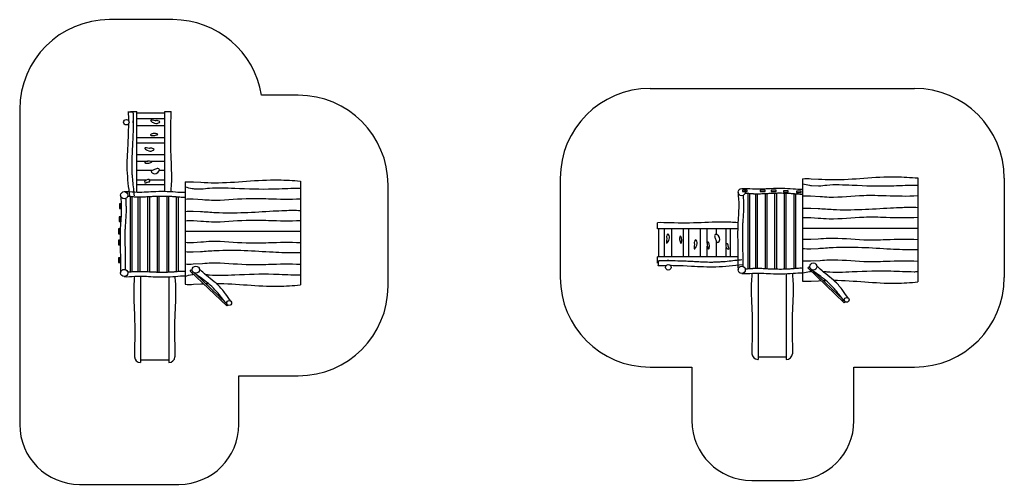
# Model space of a CAD drawing. Units: millimetres. Extents: x -44131 to -27680, y -5695 to 2074.
import ezdxf

# ---------------------------------------------------------------- set-up
doc = ezdxf.new("R2010")
doc.units = ezdxf.units.MM
doc.header["$LTSCALE"] = 20
doc.header["$MEASUREMENT"] = 0
for name, color, linetype in [('1-0', 142, 'Continuous'), ('2-0', 40, 'Continuous'), ('3-0', 102, 'Continuous')]:
    doc.layers.add(name, color=color, linetype=linetype)

msp = doc.modelspace()

# ---------------------------------------------------------------- linework, layer by layer
at = {"layer": '1-0'}
for p, q in [((-42242, 528), (-42322, 528)), ((-42279, 541), (-42176, 541)), ((-42176, -807), (-42176, 541)), ((-42176, 515), (-41706, 515)), ((-41706, -796), (-41706, 541)), ((-41706, 541), (-41603, 541)), ((-41368, -639), (-41368, -2348)), ((-41225, -637), (-41104, -644)), ((-39442, -624), (-39442, -2362)), ((-31050, -587), (-31050, -2296)), ((-30907, -585), (-30787, -592)), ((-29124, -573), (-29124, -2311)), ((-39442, -1467), (-41368, -1467)), ((-33475, -1424), (-33475, -1321)), ((-32139, -1424), (-33475, -1424)), ((-33450, -1894), (-33450, -1424)), ((-29124, -1416), (-31050, -1416)), ((-32127, -1894), (-33475, -1894)), ((-33475, -1997), (-33475, -1894)), ((-33463, -1960), (-33462, -2040)), ((-42111, -2214), (-42111, -3658)), ((-41641, -2225), (-41641, -3658)), ((-31794, -2162), (-31794, -3606)), ((-31324, -2173), (-31324, -3606)), ((-30907, -2299), (-30787, -2291)), ((-41225, -2350), (-41104, -2343)), ((-42111, -3613), (-41641, -3613)), ((-31797, -3606), (-31794, -3606)), ((-31794, -3561), (-31324, -3561)), ((-42114, -3658), (-42111, -3658))]:
    msp.add_line(p, q, dxfattribs=at)
for points in [[(-42464, -1084), (-42439, -1084), (-42439, -1004), (-42464, -1004)], [(-42470, -1301), (-42445, -1301), (-42445, -1221), (-42470, -1221)], [(-42481, -1505), (-42456, -1505), (-42456, -1425), (-42481, -1425)], [(-42481, -1690), (-42456, -1690), (-42456, -1610), (-42481, -1610)], [(-42479, -1986), (-42454, -1986), (-42454, -1906), (-42479, -1906)]]:
    msp.add_lwpolyline(points, close=True, dxfattribs=at)
for centre, radius in [((-42349, 359), 45.3), ((-42385, -861), 60), ((-32068, -809), 60), ((-42385, -2161), 60), ((-41189, -2106), 60), ((-33294, -2067), 45.3), ((-32068, -2109), 60), ((-30871, -2054), 60), ((-40631, -2663), 40), ((-30314, -2611), 40)]:
    msp.add_circle(centre, radius, dxfattribs=at)
for centre, start, end in [((-42114, -3558), 182.5029, 270), ((-41638, -3558), 268.2849, 357.4971), ((-31797, -3506), 182.5029, 270), ((-31321, -3506), 268.2849, 357.4971)]:
    msp.add_arc(centre, 100, start, end, dxfattribs=at)
for points in [[(-42322, 528), (-42317, 554), (-42316, 472), (-42316, 390)], [(-41368, -639), (-41320, -633), (-41273, -634), (-41225, -637)], [(-31050, -587), (-31003, -582), (-30955, -582), (-30907, -585)], [(-33462, -2040), (-33488, -2034), (-33407, -2034), (-33325, -2034)], [(-31050, -2296), (-31003, -2302), (-30955, -2301), (-30907, -2299)], [(-30787, -2291), (-30772, -2290), (-30757, -2289), (-30743, -2289)], [(-30708, -2287), (-30693, -2286), (-30679, -2286), (-30664, -2285)], [(-41368, -2348), (-41320, -2354), (-41273, -2353), (-41225, -2350)], [(-41104, -2343), (-41090, -2342), (-41075, -2341), (-41060, -2340)], [(-41026, -2339), (-41011, -2338), (-40996, -2337), (-40981, -2337)]]:
    msp.add_open_spline(points, degree=3, dxfattribs=at)
for points, knots in [([(-42242, 528), (-42242, 481), (-42237, 541), (-42236, 399), (-42237, 304), (-42234, 394), (-42234, 364), (-42236, 274), (-42237, 214), (-42240, 131), (-42241, 108), (-42243, 68), (-42243, 52), (-42245, 23), (-42245, 9), (-42246, -12), (-42247, -21), (-42248, -46), (-42249, -62), (-42250, -95), (-42251, -112), (-42254, -161), (-42256, -194), (-42259, -271), (-42260, -316), (-42260, -375), (-42260, -389), (-42260, -411), (-42259, -419), (-42259, -433), (-42259, -438), (-42258, -449), (-42258, -454), (-42257, -471), (-42257, -482), (-42255, -515), (-42253, -537), (-42248, -602), (-42243, -645), (-42234, -732), (-42229, -776), (-42223, -837), (-42221, -854), (-42220, -871)], [0, 0, 0, 0, 141.842169, 141.842169, 425.526508, 425.526508, 514.779067, 514.779067, 693.284186, 693.284186, 762.416853, 762.416853, 810.708898, 810.708898, 850.623712, 850.623712, 875.36367, 875.36367, 924.843584, 924.843584, 974.323498, 974.323498, 1073.283327, 1073.283327, 1210.528879, 1210.528879, 1255.154078, 1255.154078, 1279.979462, 1279.979462, 1297.021812, 1297.021812, 1314.064162, 1314.064162, 1348.148862, 1348.148862, 1416.318261, 1416.318261, 1548.350741, 1548.350741, 1680.383221, 1680.383221, 1730.814059, 1730.814059, 1730.814059, 1730.814059]), ([(-41602, -799), (-41601, -760), (-41582, -555), (-41608, -184), (-41611, 229), (-41600, 468), (-41603, 541)], [107.04371, 107.04371, 107.04371, 107.04371, 222.728833, 716.450181, 1230.954824, 1447.390218, 1447.390218, 1447.390218, 1447.390218]), ([(-42317, 328), (-42313, 353), (-42321, 27), (-42354, -448), (-42313, -731), (-42299, -879)], [307.299571, 307.299571, 307.299571, 307.299571, 876.265733, 1286.386793, 1730.814059, 1730.814059, 1730.814059, 1730.814059]), ([(-41104, -644), (-41028, -649), (-40597, -665), (-40042, -580), (-39564, -615), (-39442, -624)], [263.536578, 263.536578, 263.536578, 263.536578, 493.458749, 1558.911482, 1927.943072, 1927.943072, 1927.943072, 1927.943072]), ([(-30787, -592), (-30710, -597), (-30279, -614), (-29725, -528), (-29247, -563), (-29124, -573)], [263.536578, 263.536578, 263.536578, 263.536578, 493.458749, 1558.911482, 1927.943072, 1927.943072, 1927.943072, 1927.943072]), ([(-42361, -916), (-42361, -925), (-42360, -935), (-42358, -974), (-42356, -1003), (-42355, -1042), (-42354, -1052), (-42354, -1070), (-42354, -1080), (-42354, -1096), (-42354, -1104), (-42354, -1118), (-42354, -1126), (-42355, -1148), (-42355, -1162), (-42357, -1207), (-42359, -1238), (-42364, -1298), (-42366, -1327), (-42368, -1366), (-42369, -1376), (-42370, -1392), (-42370, -1398), (-42371, -1409), (-42371, -1414), (-42371, -1424), (-42372, -1429), (-42372, -1443), (-42373, -1453), (-42373, -1482), (-42374, -1502), (-42374, -1561), (-42374, -1600), (-42373, -1679), (-42372, -1719), (-42370, -1800), (-42369, -1840), (-42368, -1893), (-42368, -1905), (-42368, -1921), (-42368, -1926), (-42368, -1935), (-42368, -1940), (-42368, -1950), (-42368, -1955), (-42368, -1970), (-42368, -1980), (-42368, -2009), (-42368, -2029), (-42368, -2067), (-42368, -2085), (-42367, -2104)], [57.935596, 57.935596, 57.935596, 57.935596, 86.290232, 86.290232, 172.580463, 172.580463, 199.056196, 199.056196, 225.900801, 225.900801, 246.81756, 246.81756, 267.73432, 267.73432, 309.567839, 309.567839, 398.919588, 398.919588, 488.271336, 488.271336, 518.139458, 518.139458, 537.24442, 537.24442, 552.301714, 552.301714, 567.359009, 567.359009, 597.473598, 597.473598, 657.702777, 657.702777, 778.161134, 778.161134, 898.619492, 898.619492, 1019.077849, 1019.077849, 1054.740578, 1054.740578, 1067.6488, 1067.6488, 1082.387618, 1082.387618, 1097.126435, 1097.126435, 1126.60407, 1126.60407, 1185.559341, 1185.559341, 1242.610526, 1242.610526, 1242.610526, 1242.610526]), ([(-42328, -879), (-42325, -879), (-42322, -879), (-42309, -879), (-42298, -880), (-42276, -881), (-42265, -882), (-42242, -884), (-42230, -885), (-42216, -886), (-42214, -886), (-42209, -886), (-42207, -886), (-42204, -886), (-42202, -886), (-42196, -887), (-42192, -887), (-42180, -887), (-42172, -888), (-42149, -888), (-42133, -888), (-42088, -888), (-42058, -887), (-42000, -884), (-41971, -883), (-41930, -880), (-41918, -880), (-41900, -879), (-41895, -879), (-41885, -878), (-41879, -878), (-41864, -877), (-41854, -877), (-41823, -876), (-41803, -876), (-41741, -875), (-41701, -875), (-41649, -877), (-41638, -878), (-41605, -879), (-41583, -880), (-41553, -882), (-41545, -883), (-41534, -884), (-41531, -884), (-41525, -885), (-41522, -885), (-41512, -886), (-41506, -886), (-41486, -888), (-41471, -889), (-41442, -892), (-41427, -892), (-41396, -893), (-41380, -893), (-41364, -892)], [58.970878, 58.970878, 58.970878, 58.970878, 68.956756, 68.956756, 103.435134, 103.435134, 137.913511, 137.913511, 172.391889, 172.391889, 178.546782, 178.546782, 184.059075, 184.059075, 189.571368, 189.571368, 200.595953, 200.595953, 222.645125, 222.645125, 266.743469, 266.743469, 352.610427, 352.610427, 438.477386, 438.477386, 476.78166, 476.78166, 492.475161, 492.475161, 508.168662, 508.168662, 539.555663, 539.555663, 602.329667, 602.329667, 727.877673, 727.877673, 761.843905, 761.843905, 829.776367, 829.776367, 855.258306, 855.258306, 864.705861, 864.705861, 874.153417, 874.153417, 893.048527, 893.048527, 934.675152, 934.675152, 976.301776, 976.301776, 1017.913322, 1017.913322, 1017.913322, 1017.913322]), ([(-32044, -864), (-32043, -874), (-32043, -883), (-32040, -922), (-32039, -952), (-32037, -991), (-32037, -1000), (-32037, -1019), (-32037, -1028), (-32037, -1045), (-32037, -1052), (-32037, -1067), (-32037, -1074), (-32037, -1096), (-32038, -1110), (-32040, -1156), (-32042, -1186), (-32046, -1246), (-32048, -1275), (-32051, -1315), (-32052, -1324), (-32053, -1340), (-32053, -1346), (-32053, -1357), (-32054, -1362), (-32054, -1372), (-32054, -1377), (-32055, -1391), (-32055, -1401), (-32056, -1430), (-32056, -1450), (-32057, -1509), (-32057, -1548), (-32055, -1628), (-32054, -1668), (-32053, -1748), (-32052, -1789), (-32051, -1841), (-32051, -1853), (-32051, -1870), (-32051, -1874), (-32051, -1883), (-32051, -1888), (-32051, -1898), (-32051, -1903), (-32051, -1918), (-32051, -1928), (-32051, -1958), (-32051, -1977), (-32051, -2015), (-32051, -2034), (-32050, -2052)], [57.935596, 57.935596, 57.935596, 57.935596, 86.290232, 86.290232, 172.580463, 172.580463, 199.056196, 199.056196, 225.900801, 225.900801, 246.81756, 246.81756, 267.73432, 267.73432, 309.567839, 309.567839, 398.919588, 398.919588, 488.271336, 488.271336, 518.139458, 518.139458, 537.24442, 537.24442, 552.301714, 552.301714, 567.359009, 567.359009, 597.473598, 597.473598, 657.702777, 657.702777, 778.161134, 778.161134, 898.619492, 898.619492, 1019.077849, 1019.077849, 1054.740578, 1054.740578, 1067.6488, 1067.6488, 1082.387618, 1082.387618, 1097.126435, 1097.126435, 1126.60407, 1126.60407, 1185.559341, 1185.559341, 1242.610526, 1242.610526, 1242.610526, 1242.610526]), ([(-32011, -827), (-32008, -827), (-32005, -827), (-31992, -827), (-31981, -828), (-31959, -829), (-31948, -830), (-31925, -832), (-31913, -833), (-31898, -834), (-31896, -834), (-31892, -834), (-31890, -834), (-31886, -835), (-31884, -835), (-31878, -835), (-31874, -835), (-31863, -836), (-31855, -836), (-31831, -836), (-31816, -836), (-31771, -836), (-31741, -835), (-31683, -832), (-31654, -831), (-31613, -829), (-31600, -828), (-31583, -827), (-31577, -827), (-31567, -827), (-31562, -826), (-31547, -826), (-31536, -825), (-31506, -825), (-31485, -824), (-31424, -823), (-31383, -824), (-31332, -825), (-31321, -826), (-31288, -827), (-31266, -828), (-31236, -831), (-31228, -831), (-31216, -832), (-31213, -832), (-31207, -833), (-31204, -833), (-31195, -834), (-31189, -835), (-31168, -836), (-31154, -838), (-31125, -840), (-31109, -841), (-31079, -841), (-31063, -841), (-31046, -841)], [58.970878, 58.970878, 58.970878, 58.970878, 68.956756, 68.956756, 103.435134, 103.435134, 137.913511, 137.913511, 172.391889, 172.391889, 178.546782, 178.546782, 184.059075, 184.059075, 189.571368, 189.571368, 200.595953, 200.595953, 222.645125, 222.645125, 266.743469, 266.743469, 352.610427, 352.610427, 438.477386, 438.477386, 476.78166, 476.78166, 492.475161, 492.475161, 508.168662, 508.168662, 539.555663, 539.555663, 602.329667, 602.329667, 727.877673, 727.877673, 761.843905, 761.843905, 829.776367, 829.776367, 855.258306, 855.258306, 864.705861, 864.705861, 874.153417, 874.153417, 893.048527, 893.048527, 934.675152, 934.675152, 976.301776, 976.301776, 1017.913322, 1017.913322, 1017.913322, 1017.913322]), ([(-32136, -1320), (-32174, -1319), (-32380, -1300), (-32751, -1326), (-33163, -1329), (-33402, -1318), (-33475, -1321)], [107.04371, 107.04371, 107.04371, 107.04371, 222.728833, 716.450181, 1230.954824, 1447.390218, 1447.390218, 1447.390218, 1447.390218]), ([(-33463, -1960), (-33416, -1960), (-33476, -1954), (-33333, -1954), (-33238, -1954), (-33329, -1951), (-33299, -1952), (-33209, -1954), (-33149, -1955), (-33066, -1958), (-33043, -1959), (-33003, -1960), (-32987, -1961), (-32957, -1962), (-32944, -1963), (-32922, -1964), (-32914, -1964), (-32889, -1966), (-32872, -1967), (-32839, -1968), (-32823, -1969), (-32774, -1972), (-32741, -1973), (-32663, -1977), (-32619, -1978), (-32560, -1978), (-32546, -1978), (-32523, -1977), (-32515, -1977), (-32502, -1977), (-32497, -1977), (-32486, -1976), (-32480, -1976), (-32464, -1975), (-32453, -1975), (-32420, -1973), (-32398, -1971), (-32333, -1966), (-32290, -1961), (-32203, -1952), (-32159, -1947), (-32098, -1941), (-32081, -1939), (-32064, -1938)], [0, 0, 0, 0, 141.842169, 141.842169, 425.526508, 425.526508, 514.779067, 514.779067, 693.284186, 693.284186, 762.416853, 762.416853, 810.708898, 810.708898, 850.623712, 850.623712, 875.36367, 875.36367, 924.843584, 924.843584, 974.323498, 974.323498, 1073.283327, 1073.283327, 1210.528879, 1210.528879, 1255.154078, 1255.154078, 1279.979462, 1279.979462, 1297.021812, 1297.021812, 1314.064162, 1314.064162, 1348.148862, 1348.148862, 1416.318261, 1416.318261, 1548.350741, 1548.350741, 1680.383221, 1680.383221, 1730.814059, 1730.814059, 1730.814059, 1730.814059]), ([(-42328, -2143), (-42325, -2143), (-42322, -2143), (-42309, -2143), (-42298, -2142), (-42276, -2141), (-42265, -2140), (-42242, -2138), (-42230, -2137), (-42216, -2136), (-42214, -2136), (-42209, -2136), (-42207, -2136), (-42204, -2136), (-42202, -2135), (-42196, -2135), (-42192, -2135), (-42180, -2135), (-42172, -2134), (-42149, -2134), (-42133, -2134), (-42088, -2134), (-42058, -2135), (-42000, -2138), (-41971, -2139), (-41930, -2142), (-41918, -2142), (-41900, -2143), (-41895, -2143), (-41885, -2144), (-41879, -2144), (-41864, -2144), (-41854, -2145), (-41823, -2146), (-41803, -2146), (-41741, -2147), (-41701, -2146), (-41649, -2145), (-41638, -2144), (-41605, -2143), (-41583, -2142), (-41553, -2140), (-41545, -2139), (-41534, -2138), (-41531, -2138), (-41525, -2137), (-41522, -2137), (-41512, -2136), (-41506, -2135), (-41486, -2134), (-41471, -2132), (-41442, -2130), (-41427, -2129), (-41396, -2129), (-41380, -2129), (-41364, -2130)], [58.970878, 58.970878, 58.970878, 58.970878, 68.956756, 68.956756, 103.435134, 103.435134, 137.913511, 137.913511, 172.391889, 172.391889, 178.546782, 178.546782, 184.059075, 184.059075, 189.571368, 189.571368, 200.595953, 200.595953, 222.645125, 222.645125, 266.743468, 266.743468, 352.610427, 352.610427, 438.477386, 438.477386, 476.781659, 476.781659, 492.475161, 492.475161, 508.168663, 508.168663, 539.555666, 539.555666, 602.329672, 602.329672, 727.877686, 727.877686, 761.843916, 761.843916, 829.776378, 829.776378, 855.258317, 855.258317, 864.705876, 864.705876, 874.153434, 874.153434, 893.048551, 893.048551, 934.675175, 934.675175, 976.301799, 976.301799, 1017.913322, 1017.913322, 1017.913322, 1017.913322]), ([(-33263, -2034), (-33288, -2031), (-32962, -2038), (-32487, -2072), (-32204, -2031), (-32056, -2017)], [307.299571, 307.299571, 307.299571, 307.299571, 876.265733, 1286.386793, 1730.814059, 1730.814059, 1730.814059, 1730.814059]), ([(-32011, -2092), (-32008, -2091), (-32005, -2091), (-31992, -2091), (-31981, -2090), (-31959, -2089), (-31948, -2088), (-31925, -2086), (-31913, -2085), (-31898, -2085), (-31896, -2084), (-31892, -2084), (-31890, -2084), (-31886, -2084), (-31884, -2084), (-31878, -2083), (-31874, -2083), (-31863, -2083), (-31855, -2083), (-31831, -2082), (-31816, -2082), (-31771, -2082), (-31741, -2083), (-31683, -2086), (-31654, -2088), (-31613, -2090), (-31600, -2090), (-31583, -2091), (-31577, -2091), (-31567, -2092), (-31562, -2092), (-31547, -2093), (-31536, -2093), (-31506, -2094), (-31485, -2094), (-31424, -2095), (-31383, -2095), (-31332, -2093), (-31321, -2093), (-31288, -2091), (-31266, -2090), (-31236, -2088), (-31228, -2087), (-31216, -2086), (-31213, -2086), (-31207, -2085), (-31204, -2085), (-31195, -2084), (-31189, -2084), (-31168, -2082), (-31154, -2081), (-31125, -2079), (-31109, -2078), (-31079, -2077), (-31063, -2077), (-31046, -2078)], [58.970878, 58.970878, 58.970878, 58.970878, 68.956756, 68.956756, 103.435134, 103.435134, 137.913511, 137.913511, 172.391889, 172.391889, 178.546782, 178.546782, 184.059075, 184.059075, 189.571368, 189.571368, 200.595953, 200.595953, 222.645125, 222.645125, 266.743468, 266.743468, 352.610427, 352.610427, 438.477386, 438.477386, 476.781659, 476.781659, 492.475161, 492.475161, 508.168663, 508.168663, 539.555666, 539.555666, 602.329672, 602.329672, 727.877686, 727.877686, 761.843916, 761.843916, 829.776378, 829.776378, 855.258317, 855.258317, 864.705876, 864.705876, 874.153434, 874.153434, 893.048551, 893.048551, 934.675175, 934.675175, 976.301799, 976.301799, 1017.913322, 1017.913322, 1017.913322, 1017.913322]), ([(-42215, -2216), (-42216, -2257), (-42236, -2465), (-42209, -2838), (-42206, -3251), (-42217, -3490), (-42214, -3562)], [100.659896, 100.659896, 100.659896, 100.659896, 222.728833, 716.450181, 1230.954824, 1447.390218, 1447.390218, 1447.390218, 1447.390218]), ([(-41538, -2219), (-41537, -2259), (-41517, -2465), (-41544, -2838), (-41547, -3251), (-41535, -3490), (-41538, -3562)], [102.798664, 102.798664, 102.798664, 102.798664, 222.728833, 716.450181, 1230.954824, 1447.390218, 1447.390218, 1447.390218, 1447.390218]), ([(-31898, -2165), (-31898, -2205), (-31918, -2413), (-31892, -2787), (-31889, -3199), (-31900, -3438), (-31897, -3511)], [100.659896, 100.659896, 100.659896, 100.659896, 222.728833, 716.450181, 1230.954824, 1447.390218, 1447.390218, 1447.390218, 1447.390218]), ([(-31220, -2167), (-31220, -2207), (-31200, -2414), (-31226, -2787), (-31229, -3199), (-31218, -3438), (-31221, -3511)], [102.798664, 102.798664, 102.798664, 102.798664, 222.728833, 716.450181, 1230.954824, 1447.390218, 1447.390218, 1447.390218, 1447.390218]), ([(-30532, -2283), (-30186, -2284), (-29716, -2355), (-29247, -2321), (-29124, -2311)], [518.90689, 518.90689, 518.90689, 518.90689, 1558.911482, 1927.943072, 1927.943072, 1927.943072, 1927.943072]), ([(-40849, -2335), (-40503, -2336), (-40034, -2407), (-39564, -2372), (-39442, -2362)], [518.90689, 518.90689, 518.90689, 518.90689, 1558.911482, 1927.943072, 1927.943072, 1927.943072, 1927.943072])]:
    msp.add_open_spline(points, degree=3, knots=knots, dxfattribs=at)
for points, start_tangent, end_tangent in [([(-41870, 384), (-41845, 388), (-41823, 385), (-41790, 367), (-41814, 347), (-41902, 353), (-41945, 387), (-41870, 384)], (0.97747, -0.211076), (0.97747, -0.211076)), ([(-41933, 158), (-41863, 172), (-41825, 156), (-41845, 146), (-41907, 135), (-41946, 149), (-41933, 158)], (0.979541, 0.201243), (0.979541, 0.201243)), ([(-41967, -78), (-41942, -74), (-41921, -76), (-41887, -95), (-41911, -115), (-41999, -109), (-42042, -75), (-41967, -78)], (0.97747, -0.211076), (0.97747, -0.211076)), ([(-42030, -304), (-41960, -290), (-41923, -305), (-41943, -315), (-42004, -327), (-42043, -313), (-42030, -304)], (0.979541, 0.201243), (0.979541, 0.201243)), ([(-41903, -441), (-41848, -418), (-41801, -424), (-41802, -454), (-41916, -489), (-41932, -458), (-41903, -441)], (0.941445, 0.337167), (0.941445, 0.337167)), ([(-42038, -655), (-42038, -628), (-41956, -615), (-41956, -628), (-42009, -645), (-42038, -655)], (-0.990011, 0.140987), (-0.990011, 0.140987)), ([(-42385, -801), (-42206, -806), (-41901, -799), (-41526, -804), (-41368, -812)], (0.994082, 0.108628), (0.998735, 0.050275)), ([(-32128, -812), (-32117, -1038), (-32133, -1356), (-32131, -1880), (-32128, -2109)], (0.066801, -0.997766), (0.053809, -0.998551)), ([(-32068, -749), (-31889, -754), (-31584, -747), (-31209, -753), (-31050, -761)], (0.994082, 0.108628), (0.998735, 0.050275)), ([(-42445, -864), (-42434, -1090), (-42451, -1408), (-42448, -1932), (-42445, -2161)], (0.066801, -0.997766), (0.053809, -0.998551)), ([(-33319, -1588), (-33322, -1563), (-33320, -1541), (-33301, -1508), (-33282, -1532), (-33288, -1619), (-33322, -1663), (-33319, -1588)], (0.211076, 0.97747), (0.211076, 0.97747)), ([(-33093, -1651), (-33107, -1580), (-33091, -1543), (-33081, -1563), (-33070, -1625), (-33084, -1664), (-33093, -1651)], (-0.201243, 0.979541), (-0.201243, 0.979541)), ([(-32857, -1685), (-32861, -1660), (-32859, -1639), (-32840, -1605), (-32820, -1629), (-32826, -1717), (-32860, -1760), (-32857, -1685)], (0.211076, 0.97747), (0.211076, 0.97747)), ([(-32631, -1748), (-32645, -1678), (-32629, -1641), (-32619, -1661), (-32608, -1722), (-32622, -1761), (-32631, -1748)], (-0.201243, 0.979541), (-0.201243, 0.979541)), ([(-32493, -1621), (-32517, -1566), (-32511, -1519), (-32481, -1520), (-32446, -1634), (-32477, -1650), (-32493, -1621)], (-0.337167, 0.941445), (-0.337167, 0.941445)), ([(-32280, -1756), (-32306, -1756), (-32319, -1674), (-32306, -1674), (-32290, -1727), (-32280, -1756)], (-0.140987, -0.990011), (-0.140987, -0.990011)), ([(-40604, -2634), (-40693, -2508), (-40821, -2361), (-41074, -2150), (-41141, -2070)], (-0.577588, 0.816329), (-0.490416, 0.871488)), ([(-30340, -2642), (-30500, -2447), (-30722, -2240), (-30912, -2098)], (-0.690938, 0.722914), (-0.75711, 0.653287)), ([(-30287, -2582), (-30376, -2456), (-30504, -2309), (-30757, -2098), (-30824, -2018)], (-0.577588, 0.816329), (-0.490416, 0.871488)), ([(-42385, -2221), (-42206, -2216), (-41901, -2223), (-41526, -2218), (-41368, -2209)], (0.994082, -0.108628), (0.998735, -0.050275)), ([(-40657, -2694), (-40818, -2498), (-41039, -2291), (-41230, -2150)], (-0.690938, 0.722914), (-0.75711, 0.653287)), ([(-32068, -2169), (-31889, -2164), (-31584, -2171), (-31209, -2166), (-31050, -2158)], (0.994082, -0.108628), (0.998735, -0.050275))]:
    msp.add_spline(points, degree=3, dxfattribs=dict(at, start_tangent=start_tangent, end_tangent=end_tangent))
at = {"layer": '2-0'}
for p, q in [((-41570, 2074), (-42631, 2074)), ((-33600, 923), (-29180, 923)), ((-39477, 810), (-40089, 810)), ((-44131, 574), (-44131, -4695)), ((-35100, -577), (-35100, -2235)), ((-27680, -577), (-27680, -2235)), ((-37977, -2379), (-37977, -690)), ((-42285, -881), (-42285, -2141)), ((-42255, -883), (-42255, -2139)), ((-42155, -888), (-42155, -2134)), ((-42125, -888), (-42125, -2134)), ((-41995, -884), (-41995, -2138)), ((-41965, -882), (-41965, -2140)), ((-41835, -877), (-41835, -2145)), ((-41805, -876), (-41805, -2146)), ((-41675, -876), (-41675, -2146)), ((-41645, -877), (-41645, -2145)), ((-41515, -886), (-41515, -2136)), ((-41485, -888), (-41485, -2134)), ((-31968, -829), (-31968, -2090)), ((-31938, -831), (-31938, -2087)), ((-31838, -836), (-31838, -2082)), ((-31808, -836), (-31808, -2082)), ((-31678, -832), (-31678, -2086)), ((-31648, -830), (-31648, -2088)), ((-31518, -825), (-31518, -2094)), ((-31488, -824), (-31488, -2094)), ((-31358, -825), (-31358, -2094)), ((-31328, -826), (-31328, -2093)), ((-31198, -834), (-31198, -2085)), ((-31168, -837), (-31168, -2082)), ((-33600, -3735), (-32901, -3735)), ((-32901, -3735), (-32901, -4630)), ((-30192, -4630), (-30192, -3735)), ((-30192, -3735), (-29180, -3735)), ((-40470, -3879), (-39477, -3879)), ((-40470, -4695), (-40470, -3879)), ((-43131, -5695), (-41470, -5695)), ((-31901, -5630), (-31192, -5630))]:
    msp.add_line(p, q, dxfattribs=at)
for points in [[(-32054, -776), (-32054, -801), (-31974, -801), (-31974, -776)], [(-31758, -774), (-31758, -799), (-31678, -799), (-31678, -774)], [(-31573, -774), (-31573, -799), (-31493, -799), (-31493, -774)], [(-31369, -785), (-31369, -810), (-31289, -810), (-31289, -785)], [(-31152, -791), (-31152, -816), (-31072, -816), (-31072, -791)]]:
    msp.add_lwpolyline(points, close=True, dxfattribs=at)
for points in [[(-40657, -2694), (-40673, -2710), (-41282, -2129), (-41264, -2111), (-41243, -2131)], [(-30340, -2642), (-30355, -2658), (-30964, -2077), (-30947, -2059), (-30926, -2080)], [(-30873, -2130), (-30367, -2612)], [(-41190, -2182), (-40684, -2664)]]:
    msp.add_lwpolyline(points, dxfattribs=at)
for centre, radius, start, end in [((-42631, 574), 1500, 90, 180), ((-41570, 574), 1500, 9.0811, 90), ((-33600, -577), 1500, 90, 180), ((-29180, -577), 1500, 0, 90), ((-39477, -690), 1500, 0, 90), ((-33600, -2235), 1500, 180, 270), ((-29180, -2235), 1500, 270, 0), ((-39477, -2379), 1500, 270, 0), ((-43131, -4695), 1000, 180, 270), ((-41470, -4695), 1000, 270, 0), ((-31901, -4630), 1000, 180, 270), ((-31192, -4630), 1000, 270, 0)]:
    msp.add_arc(centre, radius, start, end, dxfattribs=at)
at = {"layer": '3-0'}
for p, q in [((-42176, 423), (-41706, 423)), ((-42176, 302), (-41706, 302)), ((-42176, 105), (-41706, 105)), ((-42176, 17), (-41706, 17)), ((-42176, -181), (-41706, -181)), ((-42176, -292), (-41993, -292)), ((-41946, -292), (-41706, -292)), ((-42176, -444), (-41912, -444)), ((-41799, -444), (-41706, -444)), ((-42176, -606), (-42015, -606)), ((-41962, -606), (-41706, -606)), ((-42176, -680), (-41706, -680)), ((-41219, -752), (-41099, -757)), ((-30902, -700), (-30782, -705)), ((-41234, -923), (-41075, -934)), ((-30917, -872), (-30758, -882)), ((-41231, -1128), (-41109, -1133)), ((-30914, -1077), (-30792, -1082)), ((-41228, -1286), (-41107, -1293)), ((-30911, -1234), (-30790, -1242)), ((-33358, -1894), (-33358, -1424)), ((-33237, -1894), (-33237, -1424)), ((-33040, -1894), (-33040, -1424)), ((-32952, -1894), (-32952, -1424)), ((-32754, -1894), (-32754, -1424)), ((-32643, -1663), (-32643, -1424)), ((-32490, -1517), (-32490, -1424)), ((-32329, -1680), (-32329, -1424)), ((-32255, -1894), (-32255, -1424)), ((-41228, -1649), (-41107, -1641)), ((-32490, -1894), (-32490, -1630)), ((-30911, -1597), (-30790, -1590)), ((-41231, -1806), (-41109, -1801)), ((-32643, -1894), (-32643, -1711)), ((-32329, -1894), (-32329, -1733)), ((-30914, -1755), (-30792, -1750)), ((-30917, -1960), (-30758, -1950)), ((-41234, -2011), (-41075, -2001)), ((-30873, -2130), (-30871, -2130)), ((-41190, -2182), (-41189, -2181))]:
    msp.add_line(p, q, dxfattribs=at)
for points, knots in [([(-41368, -723), (-41330, -730), (-41276, -743), (-41230, -751), (-41219, -752)], [165.341227, 165.341227, 165.341227, 165.341227, 252.043726, 277.280929, 277.280929, 277.280929, 277.280929]), ([(-41099, -757), (-41050, -754), (-40887, -726), (-40455, -749), (-39981, -766), (-39613, -742), (-39463, -744), (-39442, -744)], [389.550353, 389.550353, 389.550353, 389.550353, 542.268896, 964.203571, 1610.383973, 1997.469263, 2061.654241, 2061.654241, 2061.654241, 2061.654241]), ([(-31050, -671), (-31012, -678), (-30959, -692), (-30912, -699), (-30902, -700)], [165.341227, 165.341227, 165.341227, 165.341227, 252.043726, 277.280929, 277.280929, 277.280929, 277.280929]), ([(-30782, -705), (-30733, -702), (-30570, -675), (-30137, -697), (-29664, -714), (-29296, -690), (-29146, -693), (-29124, -692)], [389.550353, 389.550353, 389.550353, 389.550353, 542.268896, 964.203571, 1610.383973, 1997.469263, 2061.654241, 2061.654241, 2061.654241, 2061.654241]), ([(-41075, -934), (-41026, -937), (-40782, -956), (-40415, -906), (-39920, -920), (-39618, -932), (-39442, -919)], [292.769447, 292.769447, 292.769447, 292.769447, 441.472089, 1023.07486, 1396.81248, 1927.051513, 1927.051513, 1927.051513, 1927.051513]), ([(-30758, -882), (-30708, -886), (-30465, -904), (-30098, -854), (-29603, -868), (-29301, -880), (-29124, -867)], [292.769447, 292.769447, 292.769447, 292.769447, 441.472089, 1023.07486, 1396.81248, 1927.051513, 1927.051513, 1927.051513, 1927.051513]), ([(-41109, -1133), (-41026, -1138), (-40623, -1173), (-40152, -1138), (-39681, -1113), (-39528, -1112), (-39442, -1115)], [258.464885, 258.464885, 258.464885, 258.464885, 509.34048, 1470.070196, 1668.311187, 1927.020612, 1927.020612, 1927.020612, 1927.020612]), ([(-30792, -1082), (-30709, -1087), (-30306, -1121), (-29835, -1086), (-29363, -1062), (-29211, -1061), (-29124, -1064)], [258.464885, 258.464885, 258.464885, 258.464885, 509.34048, 1470.070196, 1668.311187, 1927.020612, 1927.020612, 1927.020612, 1927.020612]), ([(-41107, -1293), (-41047, -1298), (-40793, -1319), (-40415, -1268), (-39920, -1282), (-39618, -1294), (-39442, -1281)], [261.245105, 261.245105, 261.245105, 261.245105, 441.472089, 1023.07486, 1396.81248, 1927.051513, 1927.051513, 1927.051513, 1927.051513]), ([(-30790, -1242), (-30729, -1246), (-30476, -1268), (-30098, -1216), (-29603, -1230), (-29301, -1242), (-29124, -1229)], [261.245105, 261.245105, 261.245105, 261.245105, 441.472089, 1023.07486, 1396.81248, 1927.051513, 1927.051513, 1927.051513, 1927.051513]), ([(-41107, -1641), (-41047, -1637), (-40793, -1615), (-40415, -1667), (-39920, -1653), (-39618, -1641), (-39442, -1654)], [261.245105, 261.245105, 261.245105, 261.245105, 441.472089, 1023.07486, 1396.81248, 1927.051513, 1927.051513, 1927.051513, 1927.051513]), ([(-30790, -1590), (-30729, -1585), (-30476, -1564), (-30098, -1615), (-29603, -1601), (-29301, -1589), (-29124, -1602)], [261.245105, 261.245105, 261.245105, 261.245105, 441.472089, 1023.07486, 1396.81248, 1927.051513, 1927.051513, 1927.051513, 1927.051513]), ([(-41109, -1801), (-41026, -1797), (-40623, -1762), (-40152, -1797), (-39681, -1821), (-39528, -1822), (-39442, -1820)], [258.464885, 258.464885, 258.464885, 258.464885, 509.34048, 1470.070196, 1668.311187, 1927.020612, 1927.020612, 1927.020612, 1927.020612]), ([(-30792, -1750), (-30709, -1745), (-30306, -1710), (-29835, -1745), (-29363, -1770), (-29211, -1771), (-29124, -1768)], [258.464885, 258.464885, 258.464885, 258.464885, 509.34048, 1470.070196, 1668.311187, 1927.020612, 1927.020612, 1927.020612, 1927.020612]), ([(-30758, -1950), (-30708, -1946), (-30465, -1927), (-30098, -1978), (-29603, -1963), (-29301, -1951), (-29124, -1964)], [292.769447, 292.769447, 292.769447, 292.769447, 441.472089, 1023.07486, 1396.81248, 1927.051513, 1927.051513, 1927.051513, 1927.051513]), ([(-41075, -2001), (-41026, -1997), (-40782, -1979), (-40415, -2029), (-39920, -2015), (-39618, -2003), (-39442, -2016)], [292.769447, 292.769447, 292.769447, 292.769447, 441.472089, 1023.07486, 1396.81248, 1927.051513, 1927.051513, 1927.051513, 1927.051513]), ([(-31050, -2160), (-31012, -2153), (-30961, -2140), (-30916, -2133), (-30907, -2132)], [165.341227, 165.341227, 165.341227, 165.341227, 252.043726, 272.983533, 272.983533, 272.983533, 272.983533]), ([(-30718, -2132), (-30693, -2135), (-30545, -2155), (-30137, -2134), (-29664, -2117), (-29296, -2141), (-29146, -2139), (-29124, -2139)], [458.739808, 458.739808, 458.739808, 458.739808, 542.268896, 964.203571, 1610.383973, 1997.469263, 2061.654241, 2061.654241, 2061.654241, 2061.654241]), ([(-41368, -2212), (-41330, -2205), (-41278, -2192), (-41233, -2185), (-41225, -2183)], [165.341227, 165.341227, 165.341227, 165.341227, 252.043726, 272.983533, 272.983533, 272.983533, 272.983533]), ([(-41035, -2184), (-41011, -2187), (-40863, -2207), (-40455, -2186), (-39981, -2169), (-39613, -2193), (-39463, -2191), (-39442, -2191)], [458.739808, 458.739808, 458.739808, 458.739808, 542.268896, 964.203571, 1610.383973, 1997.469263, 2061.654241, 2061.654241, 2061.654241, 2061.654241])]:
    msp.add_open_spline(points, degree=3, knots=knots, dxfattribs=at)
for points in [[(-41368, -925), (-41323, -922), (-41279, -922), (-41234, -923)], [(-31050, -874), (-31006, -870), (-30962, -870), (-30917, -872)], [(-41368, -1132), (-41323, -1128), (-41277, -1128), (-41231, -1128)], [(-31050, -1080), (-31005, -1076), (-30960, -1076), (-30914, -1077)], [(-41368, -1288), (-41321, -1284), (-41275, -1284), (-41228, -1286)], [(-31050, -1236), (-31004, -1232), (-30957, -1232), (-30911, -1234)], [(-31050, -1595), (-31004, -1599), (-30957, -1599), (-30911, -1597)], [(-41368, -1647), (-41321, -1651), (-41275, -1651), (-41228, -1649)], [(-41368, -1803), (-41323, -1807), (-41277, -1807), (-41231, -1806)], [(-31050, -1751), (-31005, -1755), (-30960, -1756), (-30914, -1755)], [(-31050, -1958), (-31006, -1961), (-30962, -1961), (-30917, -1960)], [(-41368, -2009), (-41323, -2013), (-41279, -2013), (-41234, -2011)]]:
    msp.add_open_spline(points, degree=3, dxfattribs=at)

doc.saveas('drawing.dxf')
